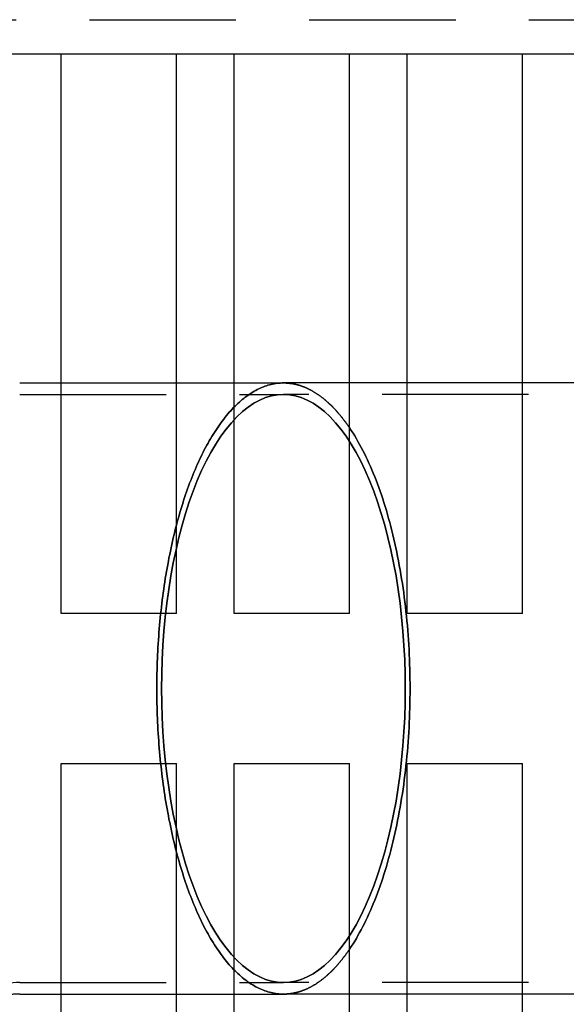
# Model space of a CAD drawing. Extents: x 35 to 1194, y -333 to 374.
# Drawn here: x 276 to 323, y -171 to -85 of the extents above; entities that cross this region are included whole.
import ezdxf

# ---------------------------------------------------------------- set-up
doc = ezdxf.new("R2010")
doc.units = 0
doc.header["$LTSCALE"] = 2
doc.linetypes.add('VERDECKT', pattern=[9.525, 6.35, -3.175])
doc.layers.get('0').update_dxf_attribs({"linetype": 'CONTINUOUS'})
doc.layers.add('STEMPEL', color=3, linetype='CONTINUOUS')

# ---------------------------------------------------------------- blocks, each defined once
blk = doc.blocks.new('A$C8AA3590D')
at = {"color": 1, "linetype": 'VERDECKT'}
for p, q in [((129.1, 58), (313.88742, 58)), ((260, 55), (255, 55)), ((275, 55), (270, 55)), ((290, 55), (285, 55)), ((305, 55), (300, 55)), ((256.39918, 26.5), (260, 26.5)), ((270, 26.5), (275, 26.5)), ((290, 26.5), (285, 26.5)), ((305, 26.5), (300, 26.5)), ((256.39918, 25.5), (279.26529, 25.5)), ((319.5674, 25.5), (279.26529, 25.5)), ((256.39918, -25.5), (279.26529, -25.5)), ((319.5674, -25.5), (279.26529, -25.5)), ((256.39918, -26.5), (260, -26.5)), ((270, -26.5), (275, -26.5)), ((290, -26.5), (285, -26.5)), ((305, -26.5), (300, -26.5))]:
    blk.add_line(p, q, dxfattribs=at)
for p, q in [((260, 6.5), (260, 55)), ((270, 55), (260, 55)), ((270, 6.5), (270, 55)), ((275, 6.5), (275, 55)), ((285, 55), (275, 55)), ((285, 6.5), (285, 55)), ((290, 6.5), (290, 55)), ((300, 55), (290, 55)), ((300, 6.5), (300, 55)), ((260, 26.5), (270, 26.5)), ((275, 26.5), (279.26529, 26.5)), ((285, 26.5), (279.26529, 26.5)), ((300, 26.5), (290, 26.5)), ((270, 6.5), (260, 6.5)), ((285, 6.5), (275, 6.5)), ((300, 6.5), (290, 6.5)), ((260, -6.5), (270, -6.5)), ((260, -55), (260, -6.5)), ((270, -55), (270, -6.5)), ((275, -6.5), (285, -6.5)), ((275, -55), (275, -6.5)), ((285, -55), (285, -6.5)), ((290, -6.5), (300, -6.5)), ((290, -55), (290, -6.5)), ((300, -55), (300, -6.5)), ((260, -26.5), (270, -26.5)), ((275, -26.5), (279.26529, -26.5)), ((285, -26.5), (279.26529, -26.5)), ((300, -26.5), (290, -26.5))]:
    blk.add_line(p, q)
for points in [[(279.265, 26.5, 0), (279.131, 26.498, 0), (278.996, 26.492, 0), (278.861, 26.482, 0), (278.727, 26.4681, 0), (278.592, 26.4501, 0), (278.458, 26.4282, 0), (278.324, 26.4023, 0), (278.189, 26.3724, 0), (278.055, 26.3385, 0), (277.922, 26.3007, 0), (277.788, 26.2589, 0), (277.655, 26.2132, 0), (277.522, 26.1635, 0), (277.389, 26.1099, 0), (277.256, 26.0523, 0), (277.124, 25.9908, 0), (276.992, 25.9254, 0), (276.86, 25.8561, 0), (276.729, 25.7829, 0), (276.598, 25.7058, 0), (276.468, 25.6249, 0), (276.338, 25.5401, 0), (276.208, 25.4514, 0), (276.079, 25.3589, 0), (275.95, 25.2626, 0), (275.822, 25.1625, 0), (275.694, 25.0586, 0), (275.567, 24.9509, 0), (275.441, 24.8395, 0), (275.315, 24.7243, 0), (275.189, 24.6054, 0), (275.065, 24.4828, 0), (274.941, 24.3565, 0), (274.817, 24.2266, 0), (274.694, 24.093, 0), (274.572, 23.9557, 0), (274.451, 23.8149, 0), (274.33, 23.6704, 0), (274.21, 23.5224, 0), (274.091, 23.3709, 0), (273.973, 23.2159, 0), (273.855, 23.0573, 0), (273.738, 22.8953, 0), (273.622, 22.7298, 0), (273.507, 22.5609, 0), (273.393, 22.3886, 0), (273.279, 22.213, 0), (273.167, 22.0339, 0), (273.055, 21.8516, 0), (272.945, 21.666, 0), (272.835, 21.4771, 0), (272.726, 21.285, 0), (272.619, 21.0897, 0), (272.512, 20.8912, 0), (272.406, 20.6895, 0), (272.302, 20.4848, 0), (272.198, 20.2769, 0), (272.096, 20.066, 0), (271.994, 19.8521, 0), (271.894, 19.6352, 0), (271.795, 19.4153, 0), (271.696, 19.1925, 0), (271.599, 18.9669, 0), (271.504, 18.7383, 0), (271.409, 18.507, 0), (271.315, 18.2728, 0), (271.223, 18.0359, 0), (271.132, 17.7963, 0), (271.042, 17.554, 0), (270.954, 17.3091, 0), (270.866, 17.0615, 0), (270.78, 16.8114, 0), (270.695, 16.5588, 0), (270.612, 16.3036, 0), (270.53, 16.046, 0), (270.449, 15.786, 0), (270.369, 15.5236, 0), (270.291, 15.2589, 0), (270.214, 14.9919, 0), (270.139, 14.7226, 0), (270.064, 14.4511, 0), (269.992, 14.1774, 0), (269.92, 13.9016, 0), (269.85, 13.6237, 0), (269.782, 13.3438, 0), (269.715, 13.0618, 0), (269.649, 12.7779, 0), (269.585, 12.492, 0), (269.522, 12.2043, 0), (269.461, 11.9147, 0), (269.401, 11.6233, 0), (269.343, 11.3302, 0), (269.286, 11.0354, 0), (269.23, 10.7389, 0), (269.176, 10.4408, 0), (269.124, 10.1411, 0), (269.073, 9.83991, 0), (269.024, 9.53722, 0), (268.976, 9.2331, 0), (268.93, 8.92758, 0), (268.886, 8.62072, 0), (268.843, 8.31257, 0), (268.801, 8.00316, 0), (268.761, 7.69254, 0), (268.723, 7.38077, 0), (268.686, 7.06789, 0), (268.651, 6.75394, 0), (268.618, 6.43897, 0), (268.586, 6.12304, 0), (268.555, 5.80618, 0), (268.527, 5.48845, 0), (268.5, 5.16989, 0), (268.474, 4.85056, 0), (268.45, 4.53049, 0), (268.428, 4.20974, 0), (268.407, 3.88836, 0), (268.388, 3.56639, 0), (268.371, 3.24388, 0), (268.356, 2.92089, 0), (268.341, 2.59745, 0), (268.329, 2.27363, 0), (268.318, 1.94946, 0), (268.309, 1.625, 0), (268.302, 1.30029, 0), (268.296, 0.97539, 0), (268.292, 0.65034, 0), (268.289, 0.3252, 0), (268.289, 0, 0)], [(268.289, 0, 0), (268.289, 0.3252, 0), (268.292, 0.65034, 0), (268.296, 0.97539, 0), (268.302, 1.30029, 0), (268.309, 1.625, 0), (268.318, 1.94946, 0), (268.329, 2.27363, 0), (268.341, 2.59745, 0), (268.356, 2.92089, 0), (268.371, 3.24388, 0), (268.388, 3.56639, 0), (268.407, 3.88836, 0), (268.428, 4.20974, 0), (268.45, 4.53049, 0), (268.474, 4.85056, 0), (268.5, 5.16989, 0), (268.527, 5.48845, 0), (268.555, 5.80618, 0), (268.586, 6.12304, 0), (268.618, 6.43897, 0), (268.651, 6.75394, 0), (268.686, 7.06789, 0), (268.723, 7.38077, 0), (268.761, 7.69254, 0), (268.801, 8.00316, 0), (268.843, 8.31257, 0), (268.886, 8.62072, 0), (268.93, 8.92758, 0), (268.976, 9.2331, 0), (269.024, 9.53722, 0), (269.073, 9.83991, 0), (269.124, 10.1411, 0), (269.176, 10.4408, 0), (269.23, 10.7389, 0), (269.286, 11.0354, 0), (269.343, 11.3302, 0), (269.401, 11.6233, 0), (269.461, 11.9147, 0), (269.522, 12.2043, 0), (269.585, 12.492, 0), (269.649, 12.7779, 0), (269.715, 13.0618, 0), (269.782, 13.3438, 0), (269.85, 13.6237, 0), (269.92, 13.9016, 0), (269.992, 14.1774, 0), (270.064, 14.4511, 0), (270.139, 14.7226, 0), (270.214, 14.9919, 0), (270.291, 15.2589, 0), (270.369, 15.5236, 0), (270.449, 15.786, 0), (270.53, 16.046, 0), (270.612, 16.3036, 0), (270.695, 16.5588, 0), (270.78, 16.8114, 0), (270.866, 17.0615, 0), (270.954, 17.3091, 0), (271.042, 17.554, 0), (271.132, 17.7963, 0), (271.223, 18.0359, 0), (271.315, 18.2728, 0), (271.409, 18.507, 0), (271.504, 18.7383, 0), (271.599, 18.9669, 0), (271.696, 19.1925, 0), (271.795, 19.4153, 0), (271.894, 19.6352, 0), (271.994, 19.8521, 0), (272.096, 20.066, 0), (272.198, 20.2769, 0), (272.302, 20.4848, 0), (272.406, 20.6895, 0), (272.512, 20.8912, 0), (272.619, 21.0897, 0), (272.726, 21.285, 0), (272.835, 21.4771, 0), (272.945, 21.666, 0), (273.055, 21.8516, 0), (273.167, 22.0339, 0), (273.279, 22.213, 0), (273.393, 22.3886, 0), (273.507, 22.5609, 0), (273.622, 22.7298, 0), (273.738, 22.8953, 0), (273.855, 23.0573, 0), (273.973, 23.2159, 0), (274.091, 23.3709, 0), (274.21, 23.5224, 0), (274.33, 23.6704, 0), (274.451, 23.8149, 0), (274.572, 23.9557, 0), (274.694, 24.093, 0), (274.817, 24.2266, 0), (274.941, 24.3565, 0), (275.065, 24.4828, 0), (275.189, 24.6054, 0), (275.315, 24.7243, 0), (275.441, 24.8395, 0), (275.567, 24.9509, 0), (275.694, 25.0586, 0), (275.822, 25.1625, 0), (275.95, 25.2626, 0), (276.079, 25.3589, 0), (276.208, 25.4514, 0), (276.338, 25.5401, 0), (276.468, 25.6249, 0), (276.598, 25.7058, 0), (276.729, 25.7829, 0), (276.86, 25.8561, 0), (276.992, 25.9254, 0), (277.124, 25.9908, 0), (277.256, 26.0523, 0), (277.389, 26.1099, 0), (277.522, 26.1635, 0), (277.655, 26.2132, 0), (277.788, 26.2589, 0), (277.922, 26.3007, 0), (278.055, 26.3385, 0), (278.189, 26.3724, 0), (278.324, 26.4023, 0), (278.458, 26.4282, 0), (278.592, 26.4501, 0), (278.727, 26.4681, 0), (278.861, 26.482, 0), (278.996, 26.492, 0), (279.131, 26.498, 0), (279.265, 26.5, 0)], [(268.703, 0, 0), (268.716, -1.25123, 0), (268.754, -2.49944, 0), (268.817, -3.74163, 0), (268.906, -4.9748, 0), (269.019, -6.19599, 0), (269.158, -7.40226, 0), (269.32, -8.59069, 0), (269.507, -9.75843, 0), (269.717, -10.9027, 0), (269.95, -12.0206, 0), (270.206, -13.1096, 0), (270.483, -14.167, 0), (270.781, -15.1903, 0), (271.1, -16.177, 0), (271.439, -17.1248, 0), (271.797, -18.0312, 0), (272.172, -18.8943, 0), (272.565, -19.7118, 0), (272.973, -20.4818, 0), (273.397, -21.2025, 0), (273.835, -21.8721, 0), (274.286, -22.489, 0), (274.749, -23.0517, 0), (275.223, -23.5589, 0), (275.707, -24.0094, 0), (276.199, -24.402, 0), (276.699, -24.7358, 0), (277.205, -25.01, 0), (277.715, -25.224, 0), (278.23, -25.3772, 0), (278.747, -25.4693, 0), (279.265, -25.5, 0), (279.784, -25.4693, 0), (280.301, -25.3772, 0), (280.815, -25.224, 0), (281.326, -25.01, 0), (281.832, -24.7358, 0), (282.331, -24.402, 0), (282.824, -24.0094, 0), (283.307, -23.5589, 0), (283.781, -23.0517, 0), (284.244, -22.489, 0), (284.695, -21.8721, 0), (285.133, -21.2025, 0), (285.557, -20.4818, 0), (285.966, -19.7118, 0), (286.359, -18.8943, 0), (286.734, -18.0312, 0), (287.092, -17.1248, 0), (287.43, -16.177, 0), (287.749, -15.1903, 0), (288.048, -14.167, 0), (288.325, -13.1096, 0), (288.581, -12.0206, 0), (288.814, -10.9027, 0), (289.024, -9.75843, 0), (289.21, -8.59069, 0), (289.373, -7.40226, 0), (289.511, -6.19599, 0), (289.625, -4.9748, 0), (289.713, -3.74163, 0), (289.777, -2.49944, 0), (289.815, -1.25123, 0), (289.828, 0, 0), (289.815, 1.25123, 0), (289.777, 2.49944, 0), (289.713, 3.74163, 0), (289.625, 4.9748, 0), (289.511, 6.19599, 0), (289.373, 7.40226, 0), (289.21, 8.59069, 0), (289.024, 9.75843, 0), (288.814, 10.9027, 0), (288.581, 12.0206, 0), (288.325, 13.1096, 0), (288.048, 14.167, 0), (287.749, 15.1903, 0), (287.43, 16.177, 0), (287.092, 17.1248, 0), (286.734, 18.0312, 0), (286.359, 18.8943, 0), (285.966, 19.7118, 0), (285.557, 20.4818, 0), (285.133, 21.2025, 0), (284.695, 21.8721, 0), (284.244, 22.489, 0), (283.781, 23.0517, 0), (283.307, 23.5589, 0), (282.824, 24.0094, 0), (282.331, 24.402, 0), (281.832, 24.7358, 0), (281.326, 25.01, 0), (280.815, 25.224, 0), (280.301, 25.3772, 0), (279.784, 25.4693, 0), (279.265, 25.5, 0), (278.747, 25.4693, 0), (278.23, 25.3772, 0), (277.715, 25.224, 0), (277.205, 25.01, 0), (276.699, 24.7358, 0), (276.199, 24.402, 0), (275.707, 24.0094, 0), (275.223, 23.5589, 0), (274.749, 23.0517, 0), (274.286, 22.489, 0), (273.835, 21.8721, 0), (273.397, 21.2025, 0), (272.973, 20.4818, 0), (272.565, 19.7118, 0), (272.172, 18.8943, 0), (271.797, 18.0312, 0), (271.439, 17.1248, 0), (271.1, 16.177, 0), (270.781, 15.1903, 0), (270.483, 14.167, 0), (270.206, 13.1096, 0), (269.95, 12.0206, 0), (269.717, 10.9027, 0), (269.507, 9.75843, 0), (269.32, 8.59069, 0), (269.158, 7.40226, 0), (269.019, 6.19599, 0), (268.906, 4.9748, 0), (268.817, 3.74163, 0), (268.754, 2.49944, 0), (268.716, 1.25123, 0), (268.703, 0, 0)], [(268.703, 0, 0), (268.716, 1.25123, 0), (268.754, 2.49944, 0), (268.817, 3.74163, 0), (268.906, 4.9748, 0), (269.019, 6.19599, 0), (269.158, 7.40226, 0), (269.32, 8.59069, 0), (269.507, 9.75843, 0), (269.717, 10.9027, 0), (269.95, 12.0206, 0), (270.206, 13.1096, 0), (270.483, 14.167, 0), (270.781, 15.1903, 0), (271.1, 16.177, 0), (271.439, 17.1248, 0), (271.797, 18.0312, 0), (272.172, 18.8943, 0), (272.565, 19.7118, 0), (272.973, 20.4818, 0), (273.397, 21.2025, 0), (273.835, 21.8721, 0), (274.286, 22.489, 0), (274.749, 23.0517, 0), (275.223, 23.5589, 0), (275.707, 24.0094, 0), (276.199, 24.402, 0), (276.699, 24.7358, 0), (277.205, 25.01, 0), (277.715, 25.224, 0), (278.23, 25.3772, 0), (278.747, 25.4693, 0), (279.265, 25.5, 0), (279.784, 25.4693, 0), (280.301, 25.3772, 0), (280.815, 25.224, 0), (281.326, 25.01, 0), (281.832, 24.7358, 0), (282.331, 24.402, 0), (282.824, 24.0094, 0), (283.307, 23.5589, 0), (283.781, 23.0517, 0), (284.244, 22.489, 0), (284.695, 21.8721, 0), (285.133, 21.2025, 0), (285.557, 20.4818, 0), (285.966, 19.7118, 0), (286.359, 18.8943, 0), (286.734, 18.0312, 0), (287.092, 17.1248, 0), (287.43, 16.177, 0), (287.749, 15.1903, 0), (288.048, 14.167, 0), (288.325, 13.1096, 0), (288.581, 12.0206, 0), (288.814, 10.9027, 0), (289.024, 9.75843, 0), (289.21, 8.59069, 0), (289.373, 7.40226, 0), (289.511, 6.19599, 0), (289.625, 4.9748, 0), (289.713, 3.74163, 0), (289.777, 2.49944, 0), (289.815, 1.25123, 0), (289.828, 0, 0), (289.815, -1.25123, 0), (289.777, -2.49944, 0), (289.713, -3.74163, 0), (289.625, -4.9748, 0), (289.511, -6.19599, 0), (289.373, -7.40226, 0), (289.21, -8.59069, 0), (289.024, -9.75843, 0), (288.814, -10.9027, 0), (288.581, -12.0206, 0), (288.325, -13.1096, 0), (288.048, -14.167, 0), (287.749, -15.1903, 0), (287.43, -16.177, 0), (287.092, -17.1248, 0), (286.734, -18.0312, 0), (286.359, -18.8943, 0), (285.966, -19.7118, 0), (285.557, -20.4818, 0), (285.133, -21.2025, 0), (284.695, -21.8721, 0), (284.244, -22.489, 0), (283.781, -23.0517, 0), (283.307, -23.5589, 0), (282.824, -24.0094, 0), (282.331, -24.402, 0), (281.832, -24.7358, 0), (281.326, -25.01, 0), (280.815, -25.224, 0), (280.301, -25.3772, 0), (279.784, -25.4693, 0), (279.265, -25.5, 0), (278.747, -25.4693, 0), (278.23, -25.3772, 0), (277.715, -25.224, 0), (277.205, -25.01, 0), (276.699, -24.7358, 0), (276.199, -24.402, 0), (275.707, -24.0094, 0), (275.223, -23.5589, 0), (274.749, -23.0517, 0), (274.286, -22.489, 0), (273.835, -21.8721, 0), (273.397, -21.2025, 0), (272.973, -20.4818, 0), (272.565, -19.7118, 0), (272.172, -18.8943, 0), (271.797, -18.0312, 0), (271.439, -17.1248, 0), (271.1, -16.177, 0), (270.781, -15.1903, 0), (270.483, -14.167, 0), (270.206, -13.1096, 0), (269.95, -12.0206, 0), (269.717, -10.9027, 0), (269.507, -9.75843, 0), (269.32, -8.59069, 0), (269.158, -7.40226, 0), (269.019, -6.19599, 0), (268.906, -4.9748, 0), (268.817, -3.74163, 0), (268.754, -2.49944, 0), (268.716, -1.25123, 0), (268.703, 0, 0)], [(285, -22.5958, 0), (285.149, -22.3721, 0), (285.296, -22.1426, 0), (285.441, -21.9075, 0), (285.585, -21.6669, 0), (285.728, -21.4207, 0), (285.868, -21.1691, 0), (286.007, -20.9121, 0), (286.145, -20.6497, 0), (286.28, -20.3821, 0), (286.414, -20.1094, 0), (286.546, -19.8315, 0), (286.676, -19.5485, 0), (286.804, -19.2606, 0), (286.931, -18.9678, 0), (287.055, -18.6701, 0), (287.178, -18.3677, 0), (287.298, -18.0606, 0), (287.416, -17.7489, 0), (287.532, -17.4327, 0), (287.647, -17.1121, 0), (287.759, -16.7871, 0), (287.868, -16.4579, 0), (287.976, -16.1244, 0), (288.082, -15.7869, 0), (288.185, -15.4453, 0), (288.286, -15.0998, 0), (288.384, -14.7504, 0), (288.481, -14.3973, 0), (288.575, -14.0406, 0), (288.666, -13.6802, 0), (288.755, -13.3164, 0), (288.842, -12.9492, 0), (288.927, -12.5787, 0), (289.008, -12.205, 0), (289.088, -11.8281, 0), (289.165, -11.4483, 0), (289.239, -11.0656, 0), (289.311, -10.68, 0), (289.38, -10.2917, 0), (289.447, -9.90083, 0), (289.511, -9.50742, 0), (289.573, -9.11158, 0), (289.632, -8.71342, 0), (289.688, -8.31305, 0), (289.741, -7.91056, 0), (289.792, -7.50606, 0), (289.841, -7.09964, 0), (289.886, -6.69142, 0), (289.929, -6.2815, 0), (289.969, -5.86997, 0), (290.007, -5.45696, 0), (290.041, -5.04255, 0), (290.073, -4.62686, 0), (290.103, -4.20999, 0), (290.129, -3.79205, 0), (290.153, -3.37315, 0), (290.174, -2.95339, 0), (290.192, -2.53287, 0), (290.207, -2.11171, 0), (290.22, -1.69001, 0), (290.229, -1.26789, 0), (290.236, -0.84544, 0), (290.241, -0.42277, 0), (290.242, 0, 0), (290.241, 0.42277, 0), (290.236, 0.84544, 0), (290.229, 1.26789, 0), (290.22, 1.69001, 0), (290.207, 2.11171, 0), (290.192, 2.53287, 0), (290.174, 2.95339, 0), (290.153, 3.37315, 0), (290.129, 3.79205, 0), (290.103, 4.20999, 0), (290.073, 4.62686, 0), (290.041, 5.04255, 0), (290.007, 5.45696, 0), (289.969, 5.86997, 0), (289.929, 6.2815, 0), (289.886, 6.69142, 0), (289.841, 7.09964, 0), (289.792, 7.50606, 0), (289.741, 7.91056, 0), (289.688, 8.31305, 0), (289.632, 8.71342, 0), (289.573, 9.11158, 0), (289.511, 9.50742, 0), (289.447, 9.90083, 0), (289.38, 10.2917, 0), (289.311, 10.68, 0), (289.239, 11.0656, 0), (289.165, 11.4483, 0), (289.088, 11.8281, 0), (289.008, 12.205, 0), (288.927, 12.5787, 0), (288.842, 12.9492, 0), (288.755, 13.3164, 0), (288.666, 13.6802, 0), (288.575, 14.0406, 0), (288.481, 14.3973, 0), (288.384, 14.7504, 0), (288.286, 15.0998, 0), (288.185, 15.4453, 0), (288.082, 15.7869, 0), (287.976, 16.1244, 0), (287.868, 16.4579, 0), (287.759, 16.7871, 0), (287.647, 17.1121, 0), (287.532, 17.4327, 0), (287.416, 17.7489, 0), (287.298, 18.0606, 0), (287.178, 18.3677, 0), (287.055, 18.6701, 0), (286.931, 18.9678, 0), (286.804, 19.2606, 0), (286.676, 19.5485, 0), (286.546, 19.8315, 0), (286.414, 20.1094, 0), (286.28, 20.3821, 0), (286.145, 20.6497, 0), (286.007, 20.9121, 0), (285.868, 21.1691, 0), (285.728, 21.4207, 0), (285.585, 21.6669, 0), (285.441, 21.9075, 0), (285.296, 22.1426, 0), (285.149, 22.3721, 0), (285, 22.5958, 0)], [(285, 22.5958, 0), (285.149, 22.3721, 0), (285.296, 22.1426, 0), (285.441, 21.9075, 0), (285.585, 21.6669, 0), (285.728, 21.4207, 0), (285.868, 21.1691, 0), (286.007, 20.9121, 0), (286.145, 20.6497, 0), (286.28, 20.3821, 0), (286.414, 20.1094, 0), (286.546, 19.8315, 0), (286.676, 19.5485, 0), (286.804, 19.2606, 0), (286.931, 18.9678, 0), (287.055, 18.6701, 0), (287.178, 18.3677, 0), (287.298, 18.0606, 0), (287.416, 17.7489, 0), (287.532, 17.4327, 0), (287.647, 17.1121, 0), (287.759, 16.7871, 0), (287.868, 16.4579, 0), (287.976, 16.1244, 0), (288.082, 15.7869, 0), (288.185, 15.4453, 0), (288.286, 15.0998, 0), (288.384, 14.7504, 0), (288.481, 14.3973, 0), (288.575, 14.0406, 0), (288.666, 13.6802, 0), (288.755, 13.3164, 0), (288.842, 12.9492, 0), (288.927, 12.5787, 0), (289.008, 12.205, 0), (289.088, 11.8281, 0), (289.165, 11.4483, 0), (289.239, 11.0656, 0), (289.311, 10.68, 0), (289.38, 10.2917, 0), (289.447, 9.90083, 0), (289.511, 9.50742, 0), (289.573, 9.11158, 0), (289.632, 8.71342, 0), (289.688, 8.31305, 0), (289.741, 7.91056, 0), (289.792, 7.50606, 0), (289.841, 7.09964, 0), (289.886, 6.69142, 0), (289.929, 6.2815, 0), (289.969, 5.86997, 0), (290.007, 5.45696, 0), (290.041, 5.04255, 0), (290.073, 4.62686, 0), (290.103, 4.20999, 0), (290.129, 3.79205, 0), (290.153, 3.37315, 0), (290.174, 2.95339, 0), (290.192, 2.53287, 0), (290.207, 2.11171, 0), (290.22, 1.69001, 0), (290.229, 1.26789, 0), (290.236, 0.84544, 0), (290.241, 0.42277, 0), (290.242, 0, 0), (290.241, -0.42277, 0), (290.236, -0.84544, 0), (290.229, -1.26789, 0), (290.22, -1.69001, 0), (290.207, -2.11171, 0), (290.192, -2.53287, 0), (290.174, -2.95339, 0), (290.153, -3.37315, 0), (290.129, -3.79205, 0), (290.103, -4.20999, 0), (290.073, -4.62686, 0), (290.041, -5.04255, 0), (290.007, -5.45696, 0), (289.969, -5.86997, 0), (289.929, -6.2815, 0), (289.886, -6.69142, 0), (289.841, -7.09964, 0), (289.792, -7.50606, 0), (289.741, -7.91056, 0), (289.688, -8.31305, 0), (289.632, -8.71342, 0), (289.573, -9.11158, 0), (289.511, -9.50742, 0), (289.447, -9.90083, 0), (289.38, -10.2917, 0), (289.311, -10.68, 0), (289.239, -11.0656, 0), (289.165, -11.4483, 0), (289.088, -11.8281, 0), (289.008, -12.205, 0), (288.927, -12.5787, 0), (288.842, -12.9492, 0), (288.755, -13.3164, 0), (288.666, -13.6802, 0), (288.575, -14.0406, 0), (288.481, -14.3973, 0), (288.384, -14.7504, 0), (288.286, -15.0998, 0), (288.185, -15.4453, 0), (288.082, -15.7869, 0), (287.976, -16.1244, 0), (287.868, -16.4579, 0), (287.759, -16.7871, 0), (287.647, -17.1121, 0), (287.532, -17.4327, 0), (287.416, -17.7489, 0), (287.298, -18.0606, 0), (287.178, -18.3677, 0), (287.055, -18.6701, 0), (286.931, -18.9678, 0), (286.804, -19.2606, 0), (286.676, -19.5485, 0), (286.546, -19.8315, 0), (286.414, -20.1094, 0), (286.28, -20.3821, 0), (286.145, -20.6497, 0), (286.007, -20.9121, 0), (285.868, -21.1691, 0), (285.728, -21.4207, 0), (285.585, -21.6669, 0), (285.441, -21.9075, 0), (285.296, -22.1426, 0), (285.149, -22.3721, 0), (285, -22.5958, 0)], [(268.289, 0, 0), (268.289, -0.3252, 0), (268.292, -0.65034, 0), (268.296, -0.97539, 0), (268.302, -1.30029, 0), (268.309, -1.625, 0), (268.318, -1.94946, 0), (268.329, -2.27363, 0), (268.341, -2.59745, 0), (268.356, -2.92089, 0), (268.371, -3.24388, 0), (268.388, -3.56639, 0), (268.407, -3.88836, 0), (268.428, -4.20974, 0), (268.45, -4.53049, 0), (268.474, -4.85056, 0), (268.5, -5.16989, 0), (268.527, -5.48845, 0), (268.555, -5.80618, 0), (268.586, -6.12304, 0), (268.618, -6.43897, 0), (268.651, -6.75394, 0), (268.686, -7.06789, 0), (268.723, -7.38077, 0), (268.761, -7.69254, 0), (268.801, -8.00316, 0), (268.843, -8.31257, 0), (268.886, -8.62072, 0), (268.93, -8.92758, 0), (268.976, -9.2331, 0), (269.024, -9.53722, 0), (269.073, -9.83991, 0), (269.124, -10.1411, 0), (269.176, -10.4408, 0), (269.23, -10.7389, 0), (269.286, -11.0354, 0), (269.343, -11.3302, 0), (269.401, -11.6233, 0), (269.461, -11.9147, 0), (269.522, -12.2043, 0), (269.585, -12.492, 0), (269.649, -12.7779, 0), (269.715, -13.0618, 0), (269.782, -13.3438, 0), (269.85, -13.6237, 0), (269.92, -13.9016, 0), (269.992, -14.1774, 0), (270.064, -14.4511, 0), (270.139, -14.7226, 0), (270.214, -14.9919, 0), (270.291, -15.2589, 0), (270.369, -15.5236, 0), (270.449, -15.786, 0), (270.53, -16.046, 0), (270.612, -16.3036, 0), (270.695, -16.5588, 0), (270.78, -16.8114, 0), (270.866, -17.0615, 0), (270.954, -17.3091, 0), (271.042, -17.554, 0), (271.132, -17.7963, 0), (271.223, -18.0359, 0), (271.315, -18.2728, 0), (271.409, -18.507, 0), (271.504, -18.7383, 0), (271.599, -18.9669, 0), (271.696, -19.1925, 0), (271.795, -19.4153, 0), (271.894, -19.6352, 0), (271.994, -19.8521, 0), (272.096, -20.066, 0), (272.198, -20.2769, 0), (272.302, -20.4848, 0), (272.406, -20.6895, 0), (272.512, -20.8912, 0), (272.619, -21.0897, 0), (272.726, -21.285, 0), (272.835, -21.4771, 0), (272.945, -21.666, 0), (273.055, -21.8516, 0), (273.167, -22.0339, 0), (273.279, -22.213, 0), (273.393, -22.3886, 0), (273.507, -22.5609, 0), (273.622, -22.7298, 0), (273.738, -22.8953, 0), (273.855, -23.0573, 0), (273.973, -23.2159, 0), (274.091, -23.3709, 0), (274.21, -23.5224, 0), (274.33, -23.6704, 0), (274.451, -23.8149, 0), (274.572, -23.9557, 0), (274.694, -24.093, 0), (274.817, -24.2266, 0), (274.941, -24.3565, 0), (275.065, -24.4828, 0), (275.189, -24.6054, 0), (275.315, -24.7243, 0), (275.441, -24.8395, 0), (275.567, -24.9509, 0), (275.694, -25.0586, 0), (275.822, -25.1625, 0), (275.95, -25.2626, 0), (276.079, -25.3589, 0), (276.208, -25.4514, 0), (276.338, -25.5401, 0), (276.468, -25.6249, 0), (276.598, -25.7058, 0), (276.729, -25.7829, 0), (276.86, -25.8561, 0), (276.992, -25.9254, 0), (277.124, -25.9908, 0), (277.256, -26.0523, 0), (277.389, -26.1099, 0), (277.522, -26.1635, 0), (277.655, -26.2132, 0), (277.788, -26.2589, 0), (277.922, -26.3007, 0), (278.055, -26.3385, 0), (278.189, -26.3724, 0), (278.324, -26.4023, 0), (278.458, -26.4282, 0), (278.592, -26.4501, 0), (278.727, -26.4681, 0), (278.861, -26.482, 0), (278.996, -26.492, 0), (279.131, -26.498, 0), (279.265, -26.5, 0)], [(279.265, -26.5, 0), (279.131, -26.498, 0), (278.996, -26.492, 0), (278.861, -26.482, 0), (278.727, -26.4681, 0), (278.592, -26.4501, 0), (278.458, -26.4282, 0), (278.324, -26.4023, 0), (278.189, -26.3724, 0), (278.055, -26.3385, 0), (277.922, -26.3007, 0), (277.788, -26.2589, 0), (277.655, -26.2132, 0), (277.522, -26.1635, 0), (277.389, -26.1099, 0), (277.256, -26.0523, 0), (277.124, -25.9908, 0), (276.992, -25.9254, 0), (276.86, -25.8561, 0), (276.729, -25.7829, 0), (276.598, -25.7058, 0), (276.468, -25.6249, 0), (276.338, -25.5401, 0), (276.208, -25.4514, 0), (276.079, -25.3589, 0), (275.95, -25.2626, 0), (275.822, -25.1625, 0), (275.694, -25.0586, 0), (275.567, -24.9509, 0), (275.441, -24.8395, 0), (275.315, -24.7243, 0), (275.189, -24.6054, 0), (275.065, -24.4828, 0), (274.941, -24.3565, 0), (274.817, -24.2266, 0), (274.694, -24.093, 0), (274.572, -23.9557, 0), (274.451, -23.8149, 0), (274.33, -23.6704, 0), (274.21, -23.5224, 0), (274.091, -23.3709, 0), (273.973, -23.2159, 0), (273.855, -23.0573, 0), (273.738, -22.8953, 0), (273.622, -22.7298, 0), (273.507, -22.5609, 0), (273.393, -22.3886, 0), (273.279, -22.213, 0), (273.167, -22.0339, 0), (273.055, -21.8516, 0), (272.945, -21.666, 0), (272.835, -21.4771, 0), (272.726, -21.285, 0), (272.619, -21.0897, 0), (272.512, -20.8912, 0), (272.406, -20.6895, 0), (272.302, -20.4848, 0), (272.198, -20.2769, 0), (272.096, -20.066, 0), (271.994, -19.8521, 0), (271.894, -19.6352, 0), (271.795, -19.4153, 0), (271.696, -19.1925, 0), (271.599, -18.9669, 0), (271.504, -18.7383, 0), (271.409, -18.507, 0), (271.315, -18.2728, 0), (271.223, -18.0359, 0), (271.132, -17.7963, 0), (271.042, -17.554, 0), (270.954, -17.3091, 0), (270.866, -17.0615, 0), (270.78, -16.8114, 0), (270.695, -16.5588, 0), (270.612, -16.3036, 0), (270.53, -16.046, 0), (270.449, -15.786, 0), (270.369, -15.5236, 0), (270.291, -15.2589, 0), (270.214, -14.9919, 0), (270.139, -14.7226, 0), (270.064, -14.4511, 0), (269.992, -14.1774, 0), (269.92, -13.9016, 0), (269.85, -13.6237, 0), (269.782, -13.3438, 0), (269.715, -13.0618, 0), (269.649, -12.7779, 0), (269.585, -12.492, 0), (269.522, -12.2043, 0), (269.461, -11.9147, 0), (269.401, -11.6233, 0), (269.343, -11.3302, 0), (269.286, -11.0354, 0), (269.23, -10.7389, 0), (269.176, -10.4408, 0), (269.124, -10.1411, 0), (269.073, -9.83991, 0), (269.024, -9.53722, 0), (268.976, -9.2331, 0), (268.93, -8.92758, 0), (268.886, -8.62072, 0), (268.843, -8.31257, 0), (268.801, -8.00316, 0), (268.761, -7.69254, 0), (268.723, -7.38077, 0), (268.686, -7.06789, 0), (268.651, -6.75394, 0), (268.618, -6.43897, 0), (268.586, -6.12304, 0), (268.555, -5.80618, 0), (268.527, -5.48845, 0), (268.5, -5.16989, 0), (268.474, -4.85056, 0), (268.45, -4.53049, 0), (268.428, -4.20974, 0), (268.407, -3.88836, 0), (268.388, -3.56639, 0), (268.371, -3.24388, 0), (268.356, -2.92089, 0), (268.341, -2.59745, 0), (268.329, -2.27363, 0), (268.318, -1.94946, 0), (268.309, -1.625, 0), (268.302, -1.30029, 0), (268.296, -0.97539, 0), (268.292, -0.65034, 0), (268.289, -0.3252, 0), (268.289, 0, 0)]]:
    blk.add_polyline3d(points, dxfattribs=at)
for points in [[(285, 22.5958, 0), (284.96, 22.6551, 0), (284.919, 22.7139, 0), (284.879, 22.7723, 0), (284.838, 22.8303, 0), (284.798, 22.8879, 0), (284.757, 22.945, 0), (284.716, 23.0018, 0), (284.675, 23.0581, 0), (284.634, 23.1139, 0), (284.593, 23.1694, 0), (284.552, 23.2244, 0), (284.51, 23.279, 0), (284.469, 23.3332, 0), (284.427, 23.3869, 0), (284.386, 23.4402, 0), (284.344, 23.4931, 0), (284.302, 23.5455, 0), (284.26, 23.5975, 0), (284.218, 23.6491, 0), (284.176, 23.7002, 0), (284.134, 23.7509, 0), (284.091, 23.8012, 0), (284.049, 23.851, 0), (284.007, 23.9004, 0), (283.964, 23.9493, 0), (283.921, 23.9978, 0), (283.879, 24.0459, 0), (283.836, 24.0935, 0), (283.793, 24.1406, 0), (283.75, 24.1874, 0), (283.707, 24.2336, 0), (283.664, 24.2795, 0), (283.62, 24.3249, 0), (283.577, 24.3698, 0), (283.534, 24.4143, 0), (283.49, 24.4583, 0), (283.447, 24.5019, 0), (283.403, 24.545, 0), (283.359, 24.5877, 0), (283.316, 24.6299, 0), (283.272, 24.6717, 0), (283.228, 24.713, 0), (283.184, 24.7538, 0), (283.14, 24.7942, 0), (283.096, 24.8342, 0), (283.051, 24.8737, 0), (283.007, 24.9127, 0), (282.963, 24.9513, 0), (282.918, 24.9894, 0), (282.874, 25.027, 0), (282.829, 25.0642, 0), (282.785, 25.1009, 0), (282.74, 25.1372, 0), (282.695, 25.173, 0), (282.65, 25.2083, 0), (282.606, 25.2432, 0), (282.561, 25.2776, 0), (282.516, 25.3115, 0), (282.471, 25.345, 0), (282.426, 25.378, 0), (282.38, 25.4105, 0), (282.335, 25.4426, 0), (282.29, 25.4742, 0), (282.244, 25.5053, 0), (282.199, 25.5359, 0), (282.154, 25.5661, 0), (282.108, 25.5958, 0), (282.063, 25.6251, 0), (282.017, 25.6538, 0), (281.971, 25.6821, 0), (281.926, 25.71, 0), (281.88, 25.7373, 0), (281.834, 25.7642, 0), (281.788, 25.7906, 0), (281.742, 25.8165, 0), (281.696, 25.8419, 0), (281.65, 25.8669, 0), (281.604, 25.8914, 0), (281.558, 25.9154, 0), (281.512, 25.9389, 0), (281.466, 25.962, 0), (281.42, 25.9846, 0), (281.373, 26.0067, 0), (281.327, 26.0283, 0), (281.281, 26.0494, 0), (281.234, 26.0701, 0), (281.188, 26.0902, 0), (281.142, 26.1099, 0), (281.095, 26.1292, 0), (281.049, 26.1479, 0), (281.002, 26.1661, 0), (280.956, 26.1839, 0), (280.909, 26.2012, 0), (280.862, 26.218, 0), (280.816, 26.2343, 0), (280.769, 26.2501, 0), (280.722, 26.2655, 0), (280.676, 26.2804, 0), (280.629, 26.2947, 0), (280.582, 26.3086, 0), (280.535, 26.322, 0), (280.488, 26.335, 0), (280.442, 26.3474, 0), (280.395, 26.3594, 0), (280.348, 26.3708, 0), (280.301, 26.3818, 0), (280.254, 26.3923, 0), (280.207, 26.4023, 0), (280.16, 26.4118, 0), (280.113, 26.4209, 0), (280.066, 26.4294, 0), (280.019, 26.4375, 0), (279.972, 26.445, 0), (279.925, 26.4521, 0), (279.878, 26.4587, 0), (279.831, 26.4648, 0), (279.784, 26.4704, 0), (279.737, 26.4756, 0), (279.689, 26.4802, 0), (279.642, 26.4844, 0), (279.595, 26.488, 0), (279.548, 26.4912, 0), (279.501, 26.4939, 0), (279.454, 26.4961, 0), (279.407, 26.4978, 0), (279.36, 26.499, 0), (279.312, 26.4998, 0), (279.265, 26.5, 0)], [(279.265, 26.5, 0), (279.312, 26.4998, 0), (279.36, 26.499, 0), (279.407, 26.4978, 0), (279.454, 26.4961, 0), (279.501, 26.4939, 0), (279.548, 26.4912, 0), (279.595, 26.488, 0), (279.642, 26.4844, 0), (279.689, 26.4802, 0), (279.737, 26.4756, 0), (279.784, 26.4704, 0), (279.831, 26.4648, 0), (279.878, 26.4587, 0), (279.925, 26.4521, 0), (279.972, 26.445, 0), (280.019, 26.4375, 0), (280.066, 26.4294, 0), (280.113, 26.4209, 0), (280.16, 26.4118, 0), (280.207, 26.4023, 0), (280.254, 26.3923, 0), (280.301, 26.3818, 0), (280.348, 26.3708, 0), (280.395, 26.3594, 0), (280.442, 26.3474, 0), (280.488, 26.335, 0), (280.535, 26.322, 0), (280.582, 26.3086, 0), (280.629, 26.2947, 0), (280.676, 26.2804, 0), (280.722, 26.2655, 0), (280.769, 26.2501, 0), (280.816, 26.2343, 0), (280.862, 26.218, 0), (280.909, 26.2012, 0), (280.956, 26.1839, 0), (281.002, 26.1661, 0), (281.049, 26.1479, 0), (281.095, 26.1292, 0), (281.142, 26.1099, 0), (281.188, 26.0902, 0), (281.234, 26.0701, 0), (281.281, 26.0494, 0), (281.327, 26.0283, 0), (281.373, 26.0067, 0), (281.42, 25.9846, 0), (281.466, 25.962, 0), (281.512, 25.9389, 0), (281.558, 25.9154, 0), (281.604, 25.8914, 0), (281.65, 25.8669, 0), (281.696, 25.8419, 0), (281.742, 25.8165, 0), (281.788, 25.7906, 0), (281.834, 25.7642, 0), (281.88, 25.7373, 0), (281.926, 25.71, 0), (281.971, 25.6821, 0), (282.017, 25.6538, 0), (282.063, 25.6251, 0), (282.108, 25.5958, 0), (282.154, 25.5661, 0), (282.199, 25.5359, 0), (282.244, 25.5053, 0), (282.29, 25.4742, 0), (282.335, 25.4426, 0), (282.38, 25.4105, 0), (282.426, 25.378, 0), (282.471, 25.345, 0), (282.516, 25.3115, 0), (282.561, 25.2776, 0), (282.606, 25.2432, 0), (282.65, 25.2083, 0), (282.695, 25.173, 0), (282.74, 25.1372, 0), (282.785, 25.1009, 0), (282.829, 25.0642, 0), (282.874, 25.027, 0), (282.918, 24.9894, 0), (282.963, 24.9513, 0), (283.007, 24.9127, 0), (283.051, 24.8737, 0), (283.096, 24.8342, 0), (283.14, 24.7942, 0), (283.184, 24.7538, 0), (283.228, 24.713, 0), (283.272, 24.6717, 0), (283.316, 24.6299, 0), (283.359, 24.5877, 0), (283.403, 24.545, 0), (283.447, 24.5019, 0), (283.49, 24.4583, 0), (283.534, 24.4143, 0), (283.577, 24.3698, 0), (283.62, 24.3249, 0), (283.664, 24.2795, 0), (283.707, 24.2336, 0), (283.75, 24.1874, 0), (283.793, 24.1406, 0), (283.836, 24.0935, 0), (283.879, 24.0459, 0), (283.921, 23.9978, 0), (283.964, 23.9493, 0), (284.007, 23.9004, 0), (284.049, 23.851, 0), (284.091, 23.8012, 0), (284.134, 23.7509, 0), (284.176, 23.7002, 0), (284.218, 23.6491, 0), (284.26, 23.5975, 0), (284.302, 23.5455, 0), (284.344, 23.4931, 0), (284.386, 23.4402, 0), (284.427, 23.3869, 0), (284.469, 23.3332, 0), (284.51, 23.279, 0), (284.552, 23.2244, 0), (284.593, 23.1694, 0), (284.634, 23.1139, 0), (284.675, 23.0581, 0), (284.716, 23.0018, 0), (284.757, 22.945, 0), (284.798, 22.8879, 0), (284.838, 22.8303, 0), (284.879, 22.7723, 0), (284.919, 22.7139, 0), (284.96, 22.6551, 0), (285, 22.5958, 0)], [(279.265, -26.5, 0), (279.312, -26.4998, 0), (279.36, -26.499, 0), (279.407, -26.4978, 0), (279.454, -26.4961, 0), (279.501, -26.4939, 0), (279.548, -26.4912, 0), (279.595, -26.488, 0), (279.642, -26.4844, 0), (279.689, -26.4802, 0), (279.737, -26.4756, 0), (279.784, -26.4704, 0), (279.831, -26.4648, 0), (279.878, -26.4587, 0), (279.925, -26.4521, 0), (279.972, -26.445, 0), (280.019, -26.4375, 0), (280.066, -26.4294, 0), (280.113, -26.4209, 0), (280.16, -26.4118, 0), (280.207, -26.4023, 0), (280.254, -26.3923, 0), (280.301, -26.3818, 0), (280.348, -26.3708, 0), (280.395, -26.3594, 0), (280.442, -26.3474, 0), (280.488, -26.335, 0), (280.535, -26.322, 0), (280.582, -26.3086, 0), (280.629, -26.2947, 0), (280.676, -26.2804, 0), (280.722, -26.2655, 0), (280.769, -26.2501, 0), (280.816, -26.2343, 0), (280.862, -26.218, 0), (280.909, -26.2012, 0), (280.956, -26.1839, 0), (281.002, -26.1661, 0), (281.049, -26.1479, 0), (281.095, -26.1292, 0), (281.142, -26.1099, 0), (281.188, -26.0902, 0), (281.234, -26.0701, 0), (281.281, -26.0494, 0), (281.327, -26.0283, 0), (281.373, -26.0067, 0), (281.42, -25.9846, 0), (281.466, -25.962, 0), (281.512, -25.9389, 0), (281.558, -25.9154, 0), (281.604, -25.8914, 0), (281.65, -25.8669, 0), (281.696, -25.8419, 0), (281.742, -25.8165, 0), (281.788, -25.7906, 0), (281.834, -25.7642, 0), (281.88, -25.7373, 0), (281.926, -25.71, 0), (281.971, -25.6821, 0), (282.017, -25.6538, 0), (282.063, -25.6251, 0), (282.108, -25.5958, 0), (282.154, -25.5661, 0), (282.199, -25.5359, 0), (282.244, -25.5053, 0), (282.29, -25.4742, 0), (282.335, -25.4426, 0), (282.38, -25.4105, 0), (282.426, -25.378, 0), (282.471, -25.345, 0), (282.516, -25.3115, 0), (282.561, -25.2776, 0), (282.606, -25.2432, 0), (282.65, -25.2083, 0), (282.695, -25.173, 0), (282.74, -25.1372, 0), (282.785, -25.1009, 0), (282.829, -25.0642, 0), (282.874, -25.027, 0), (282.918, -24.9894, 0), (282.963, -24.9513, 0), (283.007, -24.9127, 0), (283.051, -24.8737, 0), (283.096, -24.8342, 0), (283.14, -24.7942, 0), (283.184, -24.7538, 0), (283.228, -24.713, 0), (283.272, -24.6717, 0), (283.316, -24.6299, 0), (283.359, -24.5877, 0), (283.403, -24.545, 0), (283.447, -24.5019, 0), (283.49, -24.4583, 0), (283.534, -24.4143, 0), (283.577, -24.3698, 0), (283.62, -24.3249, 0), (283.664, -24.2795, 0), (283.707, -24.2336, 0), (283.75, -24.1874, 0), (283.793, -24.1406, 0), (283.836, -24.0935, 0), (283.879, -24.0459, 0), (283.921, -23.9978, 0), (283.964, -23.9493, 0), (284.007, -23.9004, 0), (284.049, -23.851, 0), (284.091, -23.8012, 0), (284.134, -23.7509, 0), (284.176, -23.7002, 0), (284.218, -23.6491, 0), (284.26, -23.5975, 0), (284.302, -23.5455, 0), (284.344, -23.4931, 0), (284.386, -23.4402, 0), (284.427, -23.3869, 0), (284.469, -23.3332, 0), (284.51, -23.279, 0), (284.552, -23.2244, 0), (284.593, -23.1694, 0), (284.634, -23.1139, 0), (284.675, -23.0581, 0), (284.716, -23.0018, 0), (284.757, -22.945, 0), (284.798, -22.8879, 0), (284.838, -22.8303, 0), (284.879, -22.7723, 0), (284.919, -22.7139, 0), (284.96, -22.6551, 0), (285, -22.5958, 0)], [(285, -22.5958, 0), (284.96, -22.6551, 0), (284.919, -22.7139, 0), (284.879, -22.7723, 0), (284.838, -22.8303, 0), (284.798, -22.8879, 0), (284.757, -22.945, 0), (284.716, -23.0018, 0), (284.675, -23.0581, 0), (284.634, -23.1139, 0), (284.593, -23.1694, 0), (284.552, -23.2244, 0), (284.51, -23.279, 0), (284.469, -23.3332, 0), (284.427, -23.3869, 0), (284.386, -23.4402, 0), (284.344, -23.4931, 0), (284.302, -23.5455, 0), (284.26, -23.5975, 0), (284.218, -23.6491, 0), (284.176, -23.7002, 0), (284.134, -23.7509, 0), (284.091, -23.8012, 0), (284.049, -23.851, 0), (284.007, -23.9004, 0), (283.964, -23.9493, 0), (283.921, -23.9978, 0), (283.879, -24.0459, 0), (283.836, -24.0935, 0), (283.793, -24.1406, 0), (283.75, -24.1874, 0), (283.707, -24.2336, 0), (283.664, -24.2795, 0), (283.62, -24.3249, 0), (283.577, -24.3698, 0), (283.534, -24.4143, 0), (283.49, -24.4583, 0), (283.447, -24.5019, 0), (283.403, -24.545, 0), (283.359, -24.5877, 0), (283.316, -24.6299, 0), (283.272, -24.6717, 0), (283.228, -24.713, 0), (283.184, -24.7538, 0), (283.14, -24.7942, 0), (283.096, -24.8342, 0), (283.051, -24.8737, 0), (283.007, -24.9127, 0), (282.963, -24.9513, 0), (282.918, -24.9894, 0), (282.874, -25.027, 0), (282.829, -25.0642, 0), (282.785, -25.1009, 0), (282.74, -25.1372, 0), (282.695, -25.173, 0), (282.65, -25.2083, 0), (282.606, -25.2432, 0), (282.561, -25.2776, 0), (282.516, -25.3115, 0), (282.471, -25.345, 0), (282.426, -25.378, 0), (282.38, -25.4105, 0), (282.335, -25.4426, 0), (282.29, -25.4742, 0), (282.244, -25.5053, 0), (282.199, -25.5359, 0), (282.154, -25.5661, 0), (282.108, -25.5958, 0), (282.063, -25.6251, 0), (282.017, -25.6538, 0), (281.971, -25.6821, 0), (281.926, -25.71, 0), (281.88, -25.7373, 0), (281.834, -25.7642, 0), (281.788, -25.7906, 0), (281.742, -25.8165, 0), (281.696, -25.8419, 0), (281.65, -25.8669, 0), (281.604, -25.8914, 0), (281.558, -25.9154, 0), (281.512, -25.9389, 0), (281.466, -25.962, 0), (281.42, -25.9846, 0), (281.373, -26.0067, 0), (281.327, -26.0283, 0), (281.281, -26.0494, 0), (281.234, -26.0701, 0), (281.188, -26.0902, 0), (281.142, -26.1099, 0), (281.095, -26.1292, 0), (281.049, -26.1479, 0), (281.002, -26.1661, 0), (280.956, -26.1839, 0), (280.909, -26.2012, 0), (280.862, -26.218, 0), (280.816, -26.2343, 0), (280.769, -26.2501, 0), (280.722, -26.2655, 0), (280.676, -26.2804, 0), (280.629, -26.2947, 0), (280.582, -26.3086, 0), (280.535, -26.322, 0), (280.488, -26.335, 0), (280.442, -26.3474, 0), (280.395, -26.3594, 0), (280.348, -26.3708, 0), (280.301, -26.3818, 0), (280.254, -26.3923, 0), (280.207, -26.4023, 0), (280.16, -26.4118, 0), (280.113, -26.4209, 0), (280.066, -26.4294, 0), (280.019, -26.4375, 0), (279.972, -26.445, 0), (279.925, -26.4521, 0), (279.878, -26.4587, 0), (279.831, -26.4648, 0), (279.784, -26.4704, 0), (279.737, -26.4756, 0), (279.689, -26.4802, 0), (279.642, -26.4844, 0), (279.595, -26.488, 0), (279.548, -26.4912, 0), (279.501, -26.4939, 0), (279.454, -26.4961, 0), (279.407, -26.4978, 0), (279.36, -26.499, 0), (279.312, -26.4998, 0), (279.265, -26.5, 0)]]:
    blk.add_polyline3d(points)
for radius, end in [(9, 119.3321102), (8, 100.0727022)]:
    blk.add_arc((256.39918, -34.5), radius, 90, end, dxfattribs=at)

msp = doc.modelspace()

# ---------------------------------------------------------------- block references
at = {"layer": 'STEMPEL'}
msp.add_blockref('A$C8AA3590D', (19.39, -143.226, -177.908), dxfattribs=at)

doc.saveas('drawing.dxf')
